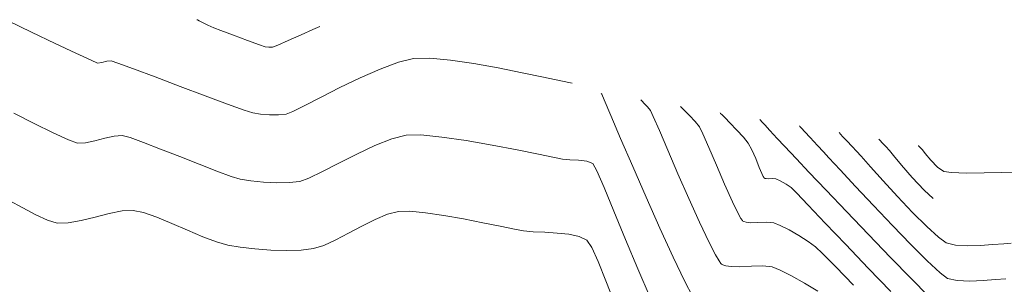
# Model space of a CAD drawing. Units: metres. Extents: x 769745 to 777694, y 8555200 to 8561404.
# Drawn here: x 773012 to 773060, y 8558429 to 8558442 of the extents above; entities that cross this region are included whole.
import ezdxf

# ---------------------------------------------------------------- set-up
doc = ezdxf.new("R2010")
doc.units = ezdxf.units.M
doc.layers.add('SECTOR 1-CONT-MAJ', color=30, linetype='Continuous', lineweight=9)
doc.layers.add('SECTOR 1-CONT-MIN', color=124, linetype='Continuous', lineweight=9)

msp = doc.modelspace()

# ---------------------------------------------------------------- linework, layer by layer
at = {"layer": 'SECTOR 1-CONT-MAJ', "flags": 128}
for points, elevation in [([(773044.124, 8558437.972), (773044.146, 8558437.949), (773044.208, 8558437.886), (773044.339, 8558437.756), (773044.555, 8558437.539), (773044.833, 8558437.243), (773045.043, 8558436.983), (773045.208, 8558436.646), (773045.5, 8558435.979), (773045.87, 8558435.117), (773046.27, 8558434.193), (773046.65, 8558433.342), (773046.909, 8558432.806), (773047.059, 8558432.532), (773047.132, 8558432.427), (773047.16, 8558432.401), (773047.207, 8558432.375), (773047.323, 8558432.339), (773047.54, 8558432.318), (773047.879, 8558432.327), (773048.312, 8558432.349), (773048.666, 8558432.316), (773048.974, 8558432.188), (773049.401, 8558431.966), (773049.877, 8558431.692), (773050.331, 8558431.406), (773050.694, 8558431.15), (773051.034, 8558430.826), (773051.674, 8558430.169), (773052.526, 8558429.278)], 1910), ([(773053.758, 8558436.389), (773053.775, 8558436.371), (773053.826, 8558436.316), (773053.932, 8558436.202), (773054.098, 8558436.022), (773054.281, 8558435.827), (773054.475, 8558435.595), (773054.868, 8558435.122), (773055.387, 8558434.521), (773055.961, 8558433.904), (773056.4, 8558433.492)], 1915)]:
    msp.add_lwpolyline(points, dxfattribs=dict(at, elevation=elevation))
at = {"layer": 'SECTOR 1-CONT-MIN', "flags": 128}
for points, elevation in [([(773011.452, 8558442.129), (773012.588, 8558441.583), (773013.731, 8558441.036), (773014.741, 8558440.558), (773015.475, 8558440.216), (773015.793, 8558440.081), (773016.002, 8558440.103), (773016.245, 8558440.165), (773016.456, 8558440.192), (773016.784, 8558440.082), (773017.544, 8558439.801), (773018.596, 8558439.405), (773019.801, 8558438.949), (773021.017, 8558438.491), (773022.104, 8558438.085), (773022.922, 8558437.788), (773023.332, 8558437.656), (773023.706, 8558437.599), (773024.149, 8558437.563), (773024.591, 8558437.557), (773024.962, 8558437.591), (773025.277, 8558437.721), (773025.864, 8558438.016), (773026.652, 8558438.423), (773027.572, 8558438.889), (773028.552, 8558439.362), (773029.522, 8558439.79), (773030.413, 8558440.118), (773031.155, 8558440.295), (773031.936, 8558440.315), (773032.939, 8558440.226), (773034.077, 8558440.06), (773035.268, 8558439.845), (773036.427, 8558439.613), (773037.469, 8558439.392), (773038.311, 8558439.215), (773038.867, 8558439.109)], 1908), ([(773020.616, 8558442.189), (773020.643, 8558442.176), (773020.723, 8558442.136), (773020.892, 8558442.053), (773021.156, 8558441.923), (773021.448, 8558441.789), (773021.785, 8558441.658), (773022.395, 8558441.43), (773023.086, 8558441.174), (773023.665, 8558440.964), (773023.938, 8558440.87), (773024.12, 8558440.85), (773024.302, 8558440.856), (773024.547, 8558440.954), (773025.063, 8558441.179), (773025.687, 8558441.454), (773026.254, 8558441.707), (773026.602, 8558441.861)], 1909), ([(773040.27, 8558438.605), (773040.274, 8558438.601), (773040.292, 8558438.582), (773040.304, 8558438.569), (773040.421, 8558438.29), (773040.74, 8558437.534), (773041.215, 8558436.416), (773041.802, 8558435.053), (773042.453, 8558433.56), (773043.123, 8558432.054), (773043.768, 8558430.651), (773044.339, 8558429.467), (773044.714, 8558428.757)], 1908), ([(773042.197, 8558438.288), (773042.213, 8558438.272), (773042.261, 8558438.224), (773042.363, 8558438.123), (773042.519, 8558437.961), (773042.674, 8558437.776), (773042.804, 8558437.49), (773043.097, 8558436.809), (773043.51, 8558435.843), (773044.001, 8558434.704), (773044.527, 8558433.504), (773045.044, 8558432.354), (773045.511, 8558431.364), (773045.819, 8558430.763), (773045.998, 8558430.46), (773046.087, 8558430.343), (773046.122, 8558430.312), (773046.182, 8558430.278), (773046.325, 8558430.226), (773046.59, 8558430.185), (773047.01, 8558430.179), (773047.581, 8558430.21), (773048.129, 8558430.227), (773048.574, 8558430.173), (773048.976, 8558430.012), (773049.525, 8558429.737), (773050.157, 8558429.387), (773050.804, 8558429)], 1909), ([(773011.718, 8558437.653), (773012.707, 8558437.151), (773013.634, 8558436.691), (773014.378, 8558436.346), (773014.812, 8558436.192), (773015.198, 8558436.205), (773015.656, 8558436.302), (773016.14, 8558436.429), (773016.601, 8558436.531), (773016.992, 8558436.556), (773017.37, 8558436.456), (773018.021, 8558436.224), (773018.857, 8558435.903), (773019.79, 8558435.534), (773020.732, 8558435.162), (773021.594, 8558434.827), (773022.288, 8558434.573), (773022.726, 8558434.441), (773023.243, 8558434.359), (773023.856, 8558434.296), (773024.499, 8558434.264), (773025.109, 8558434.271), (773025.623, 8558434.327), (773026.067, 8558434.486), (773026.72, 8558434.802), (773027.515, 8558435.214), (773028.386, 8558435.66), (773029.266, 8558436.077), (773030.088, 8558436.405), (773030.786, 8558436.581), (773031.506, 8558436.587), (773032.52, 8558436.485), (773033.714, 8558436.309), (773034.973, 8558436.089), (773036.183, 8558435.858), (773037.231, 8558435.646), (773038.002, 8558435.487), (773038.383, 8558435.412), (773038.741, 8558435.382), (773039.165, 8558435.358), (773039.567, 8558435.306), (773039.861, 8558435.191), (773040.052, 8558434.843), (773040.408, 8558434.027), (773040.888, 8558432.874), (773041.451, 8558431.512), (773042.054, 8558430.072), (773042.657, 8558428.685)], 1907), ([(773046.051, 8558437.655), (773046.076, 8558437.629), (773046.145, 8558437.558), (773046.288, 8558437.415), (773046.53, 8558437.173), (773046.867, 8558436.826), (773047.183, 8558436.481), (773047.413, 8558436.19), (773047.59, 8558435.863), (773047.778, 8558435.435), (773047.955, 8558435.001), (773048.076, 8558434.713), (773048.148, 8558434.562), (773048.184, 8558434.504), (773048.198, 8558434.49), (773048.222, 8558434.477), (773048.284, 8558434.463), (773048.401, 8558434.459), (773048.574, 8558434.469), (773048.757, 8558434.458), (773048.974, 8558434.359), (773049.265, 8558434.191), (773049.51, 8558434.026), (773049.756, 8558433.777), (773050.334, 8558433.173), (773051.162, 8558432.303), (773052.161, 8558431.254), (773053.25, 8558430.115), (773054.348, 8558428.974)], 1911), ([(773047.978, 8558437.339), (773048.005, 8558437.31), (773048.077, 8558437.232), (773048.224, 8558437.073), (773048.472, 8558436.803), (773048.827, 8558436.42), (773049.178, 8558436.043), (773049.469, 8558435.735), (773049.767, 8558435.419), (773050.369, 8558434.779), (773051.201, 8558433.898), (773052.188, 8558432.858), (773053.254, 8558431.741), (773054.326, 8558430.629), (773055.328, 8558429.605), (773056.185, 8558428.751)], 1912), ([(773049.905, 8558437.022), (773049.932, 8558436.993), (773050.008, 8558436.911), (773050.166, 8558436.74), (773050.429, 8558436.455), (773050.779, 8558436.078), (773051.073, 8558435.765), (773051.342, 8558435.476), (773051.887, 8558434.887), (773052.634, 8558434.084), (773053.506, 8558433.153), (773054.428, 8558432.182), (773055.324, 8558431.256), (773056.119, 8558430.461), (773056.738, 8558429.885), (773057.104, 8558429.613), (773057.579, 8558429.504), (773058.18, 8558429.483), (773058.828, 8558429.514), (773059.442, 8558429.563), (773059.944, 8558429.596)], 1913), ([(773051.832, 8558436.706), (773051.851, 8558436.685), (773051.906, 8558436.625), (773052.021, 8558436.501), (773052.211, 8558436.295), (773052.464, 8558436.022), (773052.677, 8558435.796), (773052.901, 8558435.549), (773053.354, 8558435.042), (773053.969, 8558434.362), (773054.676, 8558433.594), (773055.406, 8558432.823), (773056.089, 8558432.134), (773056.658, 8558431.612), (773057.041, 8558431.344), (773057.488, 8558431.236), (773058.063, 8558431.2), (773058.694, 8558431.214), (773059.31, 8558431.255), (773059.836, 8558431.299), (773060.202, 8558431.325)], 1914), ([(773055.685, 8558436.073), (773055.695, 8558436.062), (773055.73, 8558436.025), (773055.801, 8558435.948), (773055.885, 8558435.858), (773056.019, 8558435.692), (773056.294, 8558435.366), (773056.621, 8558435.023), (773056.917, 8558434.806), (773057.302, 8558434.754), (773058.013, 8558434.736), (773058.88, 8558434.739), (773059.732, 8558434.755), (773060.401, 8558434.773)], 1916), ([(773011.499, 8558433.408), (773012.157, 8558433.038), (773012.791, 8558432.699), (773013.362, 8558432.438), (773013.831, 8558432.303), (773014.366, 8558432.309), (773014.995, 8558432.424), (773015.673, 8558432.596), (773016.351, 8558432.771), (773016.985, 8558432.897), (773017.527, 8558432.92), (773018.028, 8558432.809), (773018.669, 8558432.582), (773019.399, 8558432.283), (773020.163, 8558431.954), (773020.907, 8558431.64), (773021.577, 8558431.383), (773022.119, 8558431.226), (773022.727, 8558431.126), (773023.441, 8558431.044), (773024.206, 8558430.989), (773024.97, 8558430.968), (773025.68, 8558430.99), (773026.283, 8558431.062), (773026.787, 8558431.217), (773027.368, 8558431.481), (773027.996, 8558431.81), (773028.644, 8558432.157), (773029.283, 8558432.479), (773029.883, 8558432.73), (773030.417, 8558432.867), (773030.973, 8558432.875), (773031.734, 8558432.801), (773032.628, 8558432.669), (773033.579, 8558432.502), (773034.516, 8558432.321), (773035.363, 8558432.151), (773036.049, 8558432.013), (773036.499, 8558431.931), (773036.971, 8558431.884), (773037.531, 8558431.853), (773038.126, 8558431.818), (773038.702, 8558431.756), (773039.203, 8558431.647), (773039.577, 8558431.469), (773039.816, 8558431.122), (773040.13, 8558430.434), (773040.503, 8558429.502), (773040.918, 8558428.418)], 1906)]:
    msp.add_lwpolyline(points, dxfattribs=dict(at, elevation=elevation))

doc.saveas('drawing.dxf')
